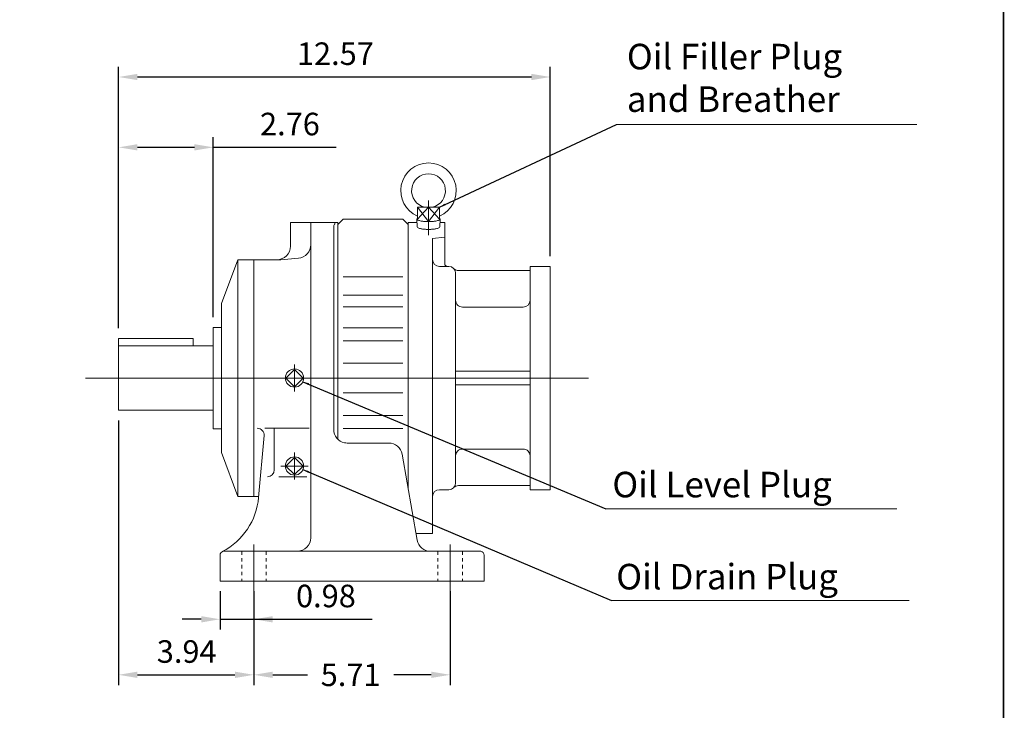
# Model space of a CAD drawing. Units: inches. Extents: x -37.8 to 37.8, y -28 to 28.
# Drawn here: x 9.2 to 37.8, y -12.6 to 7.5 of the extents above; entities that cross this region are included whole.
import ezdxf

# ---------------------------------------------------------------- set-up
doc = ezdxf.new("R2010")
doc.units = ezdxf.units.IN
doc.header["$MEASUREMENT"] = 0
doc.linetypes.add('CENTER', pattern=[19.4, 13, -2.1, 2.2, -2.1])
doc.linetypes.add('HIDDEN', pattern=[0.375, 0.25, -0.125])
doc.layers.get('0').update_dxf_attribs({"lineweight": 0})
doc.layers.get('DEFPOINTS').update_dxf_attribs({"lineweight": 0})
doc.layers.add('1', color=7, linetype='Continuous', lineweight=0)
doc.styles.get("Standard").update_dxf_attribs({"font": 'ROMAND.SHX'})
doc.dimstyles.get("Standard").update_dxf_attribs({"dimtxt": 0.185806, "dimasz": 0.18, "dimexe": 0.18, "dimexo": 0.0625, "dimgap": 0.09, "dimtad": 0, "dimtih": 1, "dimtoh": 1, "dimdec": 4, "dimrnd": 1e-07, "dimzin": 0, "dimdsep": 46, "dimtxsty": 'STANDARD', "dimcen": 0.09, "dimadec": 4, "dimazin": 0, "dimtfac": 1, "dimtdec": 4, "dimtofl": 0, "dimtmove": 0, "dimatfit": 3, "dimfxl": 1, "dimtolj": 1, "dimtzin": 0, "dimarcsym": 0})

# ---------------------------------------------------------------- blocks, each defined once
blk = doc.blocks.new('*D44')
at = {"color": 7, "linetype": 'Continuous', "lineweight": -2}
for p, q in [((12.054, -1.445), (12.054, 4.116)), ((14.81, -1.122), (14.81, 4.116)), ((12.604, 3.816), (14.26, 3.816)), ((14.81, 3.816), (18.388, 3.816))]:
    blk.add_line(p, q, dxfattribs=at)
at = {"color": 7}
for points in [[(12.604, 3.908), (12.604, 3.724), (12.054, 3.816)], [(14.26, 3.724), (14.26, 3.908), (14.81, 3.816)]]:
    blk.add_solid(points, dxfattribs=at)
at = {"layer": 'DEFPOINTS', "color": 0}
for p in [(14.81, 3.138), (14.81, -1.422), (12.054, -1.745)]:
    blk.add_point(p, dxfattribs=at)
at = {"color": 7, "insert": (17.039, 4.494), "char_height": 0.6561, "attachment_point": 5}
blk.add_mtext('\\A1;2.76', dxfattribs=at)
blk = doc.blocks.new('*D46')
at = {"color": 7, "linetype": 'Continuous', "lineweight": -2}
for p, q in [((15.007, -9.104), (15.007, -10.218)), ((15.991, -9.104), (15.991, -10.218)), ((14.457, -9.918), (13.907, -9.918)), ((15.007, -9.918), (15.991, -9.918)), ((15.991, -9.918), (19.435, -9.918)), ((16.541, -9.918), (17.091, -9.918))]:
    blk.add_line(p, q, dxfattribs=at)
at = {"color": 7}
for points in [[(14.457, -10.01), (14.457, -9.827), (15.007, -9.918)], [(16.541, -9.827), (16.541, -10.01), (15.991, -9.918)]]:
    blk.add_solid(points, dxfattribs=at)
at = {"layer": 'DEFPOINTS', "color": 0}
for p in [(15.007, -8.804), (15.991, -8.804), (15.991, -10.596)]:
    blk.add_point(p, dxfattribs=at)
at = {"color": 7, "insert": (18.086, -9.24), "char_height": 0.6561, "attachment_point": 5}
blk.add_mtext('\\A1;0.98', dxfattribs=at)
blk = doc.blocks.new('*D48')
at = {"color": 7, "linetype": 'Continuous', "lineweight": -2}
for p, q in [((12.054, -4.136), (12.054, -11.834)), ((15.991, -9.104), (15.991, -11.834)), ((12.604, -11.534), (15.441, -11.534))]:
    blk.add_line(p, q, dxfattribs=at)
at = {"color": 7}
for points in [[(12.604, -11.442), (12.604, -11.626), (12.054, -11.534)], [(15.441, -11.626), (15.441, -11.442), (15.991, -11.534)]]:
    blk.add_solid(points, dxfattribs=at)
at = {"layer": 'DEFPOINTS', "color": 0}
for p in [(12.054, -3.836), (15.991, -8.804), (15.991, -12.212)]:
    blk.add_point(p, dxfattribs=at)
at = {"color": 7, "insert": (14.036, -10.856), "char_height": 0.6561, "attachment_point": 5}
blk.add_mtext('\\A1;3.94', dxfattribs=at)
blk = doc.blocks.new('*D49')
at = {"color": 7, "linetype": 'Continuous', "lineweight": -2}
for p, q in [((15.991, -9.104), (15.991, -11.834)), ((21.7, -9.104), (21.7, -11.834)), ((16.541, -11.534), (17.548, -11.534)), ((21.15, -11.534), (20.06, -11.534))]:
    blk.add_line(p, q, dxfattribs=at)
at = {"color": 7}
for points in [[(16.541, -11.442), (16.541, -11.626), (15.991, -11.534)], [(21.15, -11.626), (21.15, -11.442), (21.7, -11.534)]]:
    blk.add_solid(points, dxfattribs=at)
at = {"layer": 'DEFPOINTS', "color": 0}
for p in [(15.991, -8.804), (21.7, -8.804), (21.7, -12.212)]:
    blk.add_point(p, dxfattribs=at)
at = {"color": 7, "insert": (18.804, -11.534), "char_height": 0.6561, "attachment_point": 5}
blk.add_mtext('\\A1;5.71', dxfattribs=at)
blk = doc.blocks.new('*D53')
at = {"color": 7, "linetype": 'Continuous', "lineweight": -2}
for p, q in [((12.054, -1.445), (12.054, 6.163)), ((24.613, 0.65), (24.613, 6.163)), ((12.604, 5.863), (24.063, 5.863))]:
    blk.add_line(p, q, dxfattribs=at)
at = {"color": 7}
for points in [[(12.604, 5.954), (12.604, 5.771), (12.054, 5.863)], [(24.063, 5.771), (24.063, 5.954), (24.613, 5.863)]]:
    blk.add_solid(points, dxfattribs=at)
at = {"layer": 'DEFPOINTS', "color": 0}
for p in [(24.613, 5.185), (24.613, 0.35), (12.054, -1.745)]:
    blk.add_point(p, dxfattribs=at)
at = {"color": 7, "insert": (18.361, 6.541), "char_height": 0.6561, "attachment_point": 5}
blk.add_mtext('\\A1;12.57', dxfattribs=at)

msp = doc.modelspace()

# ---------------------------------------------------------------- linework, layer by layer
at = {"color": 7, "linetype": 'Continuous'}
for p, q in [((21.06991, 2.07503), (20.75215, 1.72978)), ((20.75215, 2.07503), (21.38767, 2.07503)), ((20.75215, 2.07503), (21.06991, 1.6583)), ((20.75215, 2.07503), (20.75215, 1.72978)), ((21.38766, 1.72978), (21.06991, 2.07503)), ((21.06991, 2.07503), (21.06991, 1.6583)), ((21.06991, 1.6583), (21.38767, 2.07503)), ((21.38767, 2.07503), (21.38767, 1.72978)), ((18.43212, 1.57002), (18.5896, 1.7275)), ((18.5896, 1.72751), (20.32188, 1.72751)), ((20.32188, 1.72751), (20.47936, 1.57003)), ((20.73498, 1.72924), (20.7423, 1.50094)), ((21.40484, 1.72924), (21.39752, 1.50094)), ((17.05417, 1.62908), (17.05417, 0.94011)), ((17.05417, 1.62908), (18.43212, 1.62908)), ((17.64472, 1.62908), (17.64472, -7.54413)), ((18.31401, 1.51097), (18.31401, -4.39453)), ((18.43212, 1.62908), (18.43212, -4.67569)), ((20.47936, 1.62908), (20.73819, 1.62908)), ((20.47936, 1.62908), (20.47936, -6.11862)), ((21.40163, 1.62908), (21.54235, 1.62908)), ((21.54235, 1.62908), (21.54235, 0.4283)), ((21.18802, 1.16386), (21.54235, 1.20488)), ((21.18802, 1.16386), (21.18802, -7.42602)), ((16.77858, 0.54641), (17.28533, 0.59074)), ((15.0463, -0.73312), (15.51874, 0.54641)), ((15.51874, 0.54641), (15.51874, -6.34334)), ((15.51874, 0.54641), (16.77858, 0.54641)), ((15.99118, 0.54641), (15.99118, -6.34334)), ((21.38487, 0.34956), (21.66046, 0.34956)), ((24.02266, 0.34956), (24.02266, -6.14649)), ((24.02266, 0.34956), (24.61321, 0.34956)), ((24.61321, 0.34956), (24.61321, -6.14649)), ((18.5896, 0.05201), (20.32188, 0.05201)), ((21.85731, 0.15271), (21.85731, -5.94964)), ((21.85731, 0.15271), (21.85731, -5.94964)), ((21.94162, 0.23145), (24.02266, 0.23145)), ((18.5896, -0.48561), (20.32188, -0.48561)), ((15.0463, -0.73312), (15.0463, -5.06382)), ((18.5896, -0.82996), (20.32188, -0.82996)), ((22.05416, -0.83154), (23.82581, -0.83154)), ((14.81008, -1.42209), (15.0463, -1.42209)), ((14.81008, -1.42209), (14.81008, -4.37484)), ((18.5896, -1.4353), (20.32188, -1.4353)), ((12.05418, -1.74492), (14.21953, -1.74492)), ((12.05418, -1.74492), (12.05418, -3.83597)), ((12.05418, -1.96097), (14.81008, -1.96097)), ((14.21953, -1.74492), (14.21953, -1.96097)), ((18.5896, -1.81375), (20.32188, -1.81375)), ((18.5896, -2.46542), (20.32188, -2.46542)), ((17.17228, -2.64792), (16.92173, -2.89847)), ((17.42283, -2.89847), (17.17228, -2.64792)), ((21.85731, -2.70162), (24.02266, -2.70162)), ((11.09473, -2.89847), (25.72668, -2.89847)), ((16.92173, -2.89847), (17.17228, -3.14902)), ((17.17228, -3.14902), (17.42283, -2.89847)), ((21.85731, -3.09532), (24.02266, -3.09532)), ((18.5896, -3.33155), (20.32188, -3.33155)), ((12.05418, -3.83597), (14.81008, -3.83597)), ((18.5896, -3.98318), (20.32188, -3.98318)), ((14.81008, -4.37484), (15.0463, -4.37484)), ((16.1282, -6.37169), (16.28554, -4.57323)), ((16.30427, -4.35923), (17.59511, -4.35923)), ((16.58173, -4.35923), (16.58173, -5.57196)), ((18.5896, -4.36161), (20.32188, -4.36161)), ((18.70771, -4.78823), (19.91442, -4.78823)), ((15.0463, -5.06382), (15.51874, -6.34335)), ((20.74277, -7.61249), (20.30214, -5.11356)), ((22.05416, -4.96539), (23.82581, -4.96539)), ((17.17228, -5.20697), (16.92173, -5.45752)), ((17.42283, -5.45752), (17.17228, -5.20697)), ((16.92173, -5.45752), (17.17228, -5.70807)), ((17.17228, -5.70807), (17.42283, -5.45752)), ((16.71689, -5.76881), (17.53271, -5.76881)), ((21.38487, -6.14649), (21.66046, -6.14649)), ((21.94162, -6.02838), (24.02266, -6.02838)), ((24.02266, -6.14649), (24.61321, -6.14649)), ((15.51874, -6.34334), (16.13068, -6.34334)), ((20.70989, -7.42602), (21.18802, -7.42602)), ((15.10317, -7.93783), (22.58784, -7.93783)), ((15.00693, -8.05389), (15.00693, -8.80397)), ((22.68408, -8.05389), (22.68408, -8.80397)), ((15.00693, -8.80397), (22.68408, -8.80397))]:
    msp.add_line(p, q, dxfattribs=at)
at = {"color": 7, "linetype": 'CENTER'}
for p, q in [((21.06991, 2.26563), (21.06991, 1.26341)), ((17.17228, -2.50477), (17.17228, -3.29217)), ((17.17228, -5.06382), (17.17228, -5.85122)), ((16.77858, -5.45752), (17.56598, -5.45752))]:
    msp.add_line(p, q, dxfattribs=at)
at = {"color": 7, "linetype": 'HIDDEN', "ltscale": 0.025}
for p, q in [((15.63685, -7.93783), (15.63685, -8.80397)), ((16.34551, -7.93783), (16.34551, -8.80397)), ((21.3455, -7.93783), (21.3455, -8.80397)), ((22.05416, -7.93783), (22.05416, -8.80397))]:
    msp.add_line(p, q, dxfattribs=at)
at = {"color": 7, "linetype": 'Continuous', "ltscale": 0.025}
for p, q in [((15.99118, -7.74098), (15.99118, -9.1125)), ((21.69983, -7.74098), (21.69983, -9.21563))]:
    msp.add_line(p, q, dxfattribs=at)
at = {"lineweight": 120, "const_width": 0.05}
msp.add_lwpolyline([(-37.79369, 27.93446), (37.7937, 27.93446), (37.7937, -27.93448), (-37.79369, -27.93448)], close=True, dxfattribs=at)
at = {"color": 7, "linetype": 'Continuous'}
for points in [[(20.75215, 1.7536, 0.55478524), (20.74227, 1.71413, 0.10352541), (20.78387, 1.69058, 0.03106238), (20.83014, 1.67717, 0.01736653), (20.87747, 1.66811, 0.01227963), (20.92526, 1.66182, 0.00988949), (20.97332, 1.65764, 0.0086876), (21.0215, 1.65523, 0.00817308), (21.06975, 1.65443, 0.00817054), (21.11799, 1.65521, 0.00868264), (21.16618, 1.65761, 0.00987924), (21.21424, 1.66179, 0.01227268), (21.26209, 1.66807, 0.01736332), (21.30951, 1.67713, 0.03102277), (21.35583, 1.69054, 0.10346131), (21.39753, 1.71411, 0.55489584), (21.38774, 1.75355)], [(20.74229, 1.50147, 0.24805165), (20.77078, 1.47141, 0.04463918), (20.81137, 1.45621, 0.02127732), (20.85359, 1.44612, 0.0138612), (20.89643, 1.43896, 0.01053517), (20.93957, 1.43386, 0.00881837), (20.98288, 1.43042, 0.00791325), (21.02629, 1.42843, 0.00751567), (21.06974, 1.42778, 0.00751337), (21.11319, 1.42842, 0.0079062), (21.15658, 1.4304, 0.00881644), (21.19993, 1.43383, 0.01052294), (21.24309, 1.43891, 0.01384195), (21.28596, 1.44607, 0.02126299), (21.32828, 1.45616, 0.04456797), (21.36894, 1.47137, 0.24814277), (21.39753, 1.50147)]]:
    msp.add_lwpolyline(points, format="xyb", dxfattribs=at)
for centre in [(17.17228, -2.89847), (17.17228, -5.45752)]:
    msp.add_circle(centre, 0.26519, dxfattribs=at)
for centre, radius, start, end in [((21.06991, 2.55428), 0.80708, -66.814488, 246.81449), ((21.06991, 2.55428), 0.49213, -76.863909, 256.863911), ((18.43212, 1.51097), 0.11811, 129.94939, 180.000009), ((16.66047, 0.94011), 0.3937, -90, 0), ((17.25102, 0.98294), 0.3937, -84.999997, 0), ((21.38487, 0.54641), 0.19685, 179.999978, 269.99997), ((21.62109, 0.4283), 0.07874, 179.999978, 270.000032), ((21.66046, 0.15271), 0.19685, -0.00005, 89.999927), ((21.94162, 0.4283), 0.19685, -135.572999, -90.000003), ((22.05416, -0.63469), 0.19685, 179.999991, 269.999997), ((23.82581, -0.63469), 0.19685, -90, 0), ((16.08944, -4.55608), 0.19685, -5, 90.000003), ((18.70771, -4.39453), 0.3937, 179.999991, 258.46305), ((18.70771, -4.39453), 0.3937, -101.536957, -90.000003), ((19.91442, -5.18193), 0.3937, 10.000001, 90.000003), ((22.05416, -5.16224), 0.19685, 90, 180.000009), ((23.82581, -5.16224), 0.19685, 0, 90.000003), ((16.38488, -5.57196), 0.19685, -90, 0), ((21.66046, -5.94964), 0.19685, -89.999982, 0), ((21.38487, -6.34334), 0.19685, 89.999982, 179.999964), ((21.94162, -6.22523), 0.19685, 90, 135.572999), ((14.16719, -6.20012), 1.9685, -62.674437, -5), ((17.25102, -7.54413), 0.3937, -90, 0), ((21.13049, -7.54413), 0.3937, -169.999993, -90.000003), ((15.12504, -8.05389), 0.11811, 100.670978, 180.000009), ((22.56597, -8.05389), 0.11811, 0, 79.32902)]:
    msp.add_arc(centre, radius, start, end, dxfattribs=at)
at = {"layer": '1', "color": 7, "linetype": 'Continuous'}
for p, q in [((35.27828, 4.48048, 2.56114), (26.5381, 4.48048, 2.56114)), ((34.69133, -6.70191, 2.56114), (26.22742, -6.70191, 2.56114)), ((35.05548, -9.36701, 2.56114), (26.38922, -9.36701, 2.56114))]:
    msp.add_line(p, q, dxfattribs=at)

# ---------------------------------------------------------------- texts
at = {"color": 7, "linetype": 'Continuous'}
for s, p in [('Oil Level Plug', (26.41703, -6.3691, -2.56114)), ('Oil Drain Plug', (26.53041, -9.04881, -2.56114))]:
    msp.add_text(s, height=0.7432258, dxfattribs=at).set_placement(p)
at = {"color": 7, "linetype": 'Continuous', "insert": (26.84052, 4.61451, -2.56114), "char_height": 0.7432258, "width": 8.0516132, "attachment_point": 7}
msp.add_mtext('Oil Filler Plug\\Pand Breather', dxfattribs=at)

# ---------------------------------------------------------------- dimensions: what is measured, and where the dimension line sits
at = {"color": 7, "linetype": 'Continuous'}
dim = msp.add_linear_dim(base=(24.61321, 5.86282), p1=(12.05418, -1.74492), p2=(24.61321, 0.34956), text='12.57', dimstyle='Standard', override={"dimtxt": 0.6561, "dimasz": 0.55, "dimexe": 0.3, "dimexo": 0.3, "dimgap": 0.35, "dimtad": 1, "dimtih": 0, "dimtoh": 0, "dimdec": 2, "dimclrd": 7, "dimclre": 7, "dimclrt": 7, "dimadec": 2, "dimtdec": 2, "dimtofl": 1}, dxfattribs=at)
dim.commit()
dim.dimension.update_dxf_attribs({"geometry": '*D53', "text_midpoint": (18.36054, 5.86282), "dimtype": 160})
for base, p1, p2, picture, middle in [((14.81008, 3.81595), (12.05418, -1.74492), (14.81008, -1.42209), '*D44', (17.03867, 3.81595)), ((15.99118, -11.53405), (12.05418, -3.83597), (15.99118, -8.80397), '*D48', (14.03595, -11.53405))]:
    dim = msp.add_linear_dim(base=base, p1=p1, p2=p2, dimstyle='Standard', override={"dimtxt": 0.6561, "dimasz": 0.55, "dimexe": 0.3, "dimexo": 0.3, "dimgap": 0.35, "dimtad": 1, "dimtih": 0, "dimtoh": 0, "dimdec": 2, "dimclrd": 7, "dimclre": 7, "dimclrt": 7, "dimadec": 2, "dimtdec": 2, "dimtofl": 1}, dxfattribs=at)
    dim.commit()
    dim.dimension.update_dxf_attribs({"geometry": picture, "text_midpoint": middle, "dimtype": 160})
for base, p1, p2, override, picture, middle in [((15.99118, -9.91843), (15.00693, -8.80397), (15.99118, -8.80397), {"dimtxt": 0.6561, "dimasz": 0.55, "dimexe": 0.3, "dimexo": 0.3, "dimgap": 0.35, "dimtad": 1, "dimtih": 0, "dimtoh": 0, "dimdec": 2, "dimclrd": 7, "dimclre": 7, "dimclrt": 7, "dimadec": 2, "dimtdec": 2, "dimtofl": 1}, '*D46', (18.08554, -9.91843)), ((21.69983, -11.53405), (15.99118, -8.80397), (21.69983, -8.80397), {"dimtxt": 0.6561, "dimasz": 0.55, "dimexe": 0.3, "dimexo": 0.3, "dimgap": 0.35, "dimtad": 1, "dimdec": 2, "dimclrd": 7, "dimclre": 7, "dimclrt": 7, "dimadec": 2, "dimtdec": 2, "dimtofl": 1}, '*D49', (18.80429, -11.53405))]:
    dim = msp.add_linear_dim(base=base, p1=p1, p2=p2, angle=0, dimstyle='Standard', override=override, dxfattribs=at)
    dim.commit()
    dim.dimension.update_dxf_attribs({"geometry": picture, "text_midpoint": middle, "dimtype": 161})

# ---------------------------------------------------------------- leaders
at = {"layer": '1', "color": 7, "linetype": 'Continuous'}
for points in [[(21.38766, 2.07503), (26.5381, 4.48048)], [(17.41514, -3.005), (26.22742, -6.70191)], [(17.41642, -5.56107), (26.38922, -9.36701)]]:
    msp.add_leader(points, dimstyle='Standard', override={"dimgap": 0.35}, dxfattribs=at)

doc.saveas('drawing.dxf')
